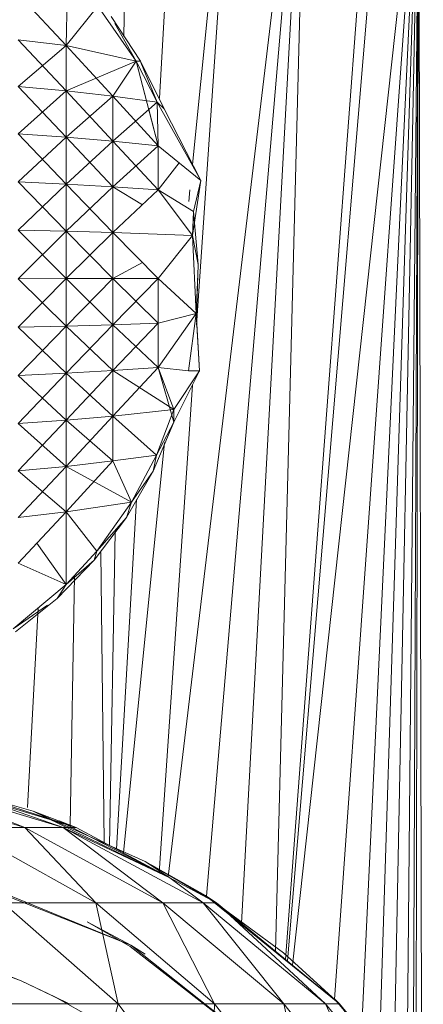
# Model space of a CAD drawing. Units: inches. Extents: x 14 to 6734, y 8 to 4760.
# Drawn here: x 5825 to 5840, y 2737 to 2774 of the extents above; entities that cross this region are included whole.
import ezdxf

# ---------------------------------------------------------------- set-up
doc = ezdxf.new("R2010")
doc.units = ezdxf.units.IN
doc.header["$MEASUREMENT"] = 0

# ---------------------------------------------------------------- blocks, each defined once
blk = doc.blocks.new('13_DWG-538478-East')
at = {"lineweight": 9}
for p, q in [((-3687.926, 1240.767), (-3688.175, 1226.909)), ((-3685.968, 1240.163), (-3686.861, 1224.631)), ((-3683.923, 1239.358), (-3685.645, 1222.186)), ((-3683.923, 1239.358), (-3685.497, 1216.26)), ((-3681.403, 1238.734), (-3686.548, 1195.899)), ((-3681.403, 1238.734), (-3685.122, 1195.187)), ((-3681.403, 1238.734), (-3683.839, 1194.192)), ((-3681.403, 1238.734), (-3682.576, 1193.157)), ((-3678.938, 1236.38), (-3682.203, 1192.85)), ((-3678.499, 1236.054), (-3682.137, 1192.796)), ((-3677.29, 1234.969), (-3681.953, 1192.645)), ((-3677.29, 1234.969), (-3680.403, 1191.373)), ((-3677.29, 1234.969), (-3679.402, 1190.23)), ((-3677.29, 1234.969), (-3678.738, 1189.422)), ((-3677.29, 1234.969), (-3678.202, 1188.962)), ((-3677.29, 1234.969), (-3677.714, 1188.443)), ((-3677.29, 1234.969), (-3677.493, 1188.208)), ((-3677.29, 1234.969), (-3677.393, 1187.848)), ((-3677.174, 1187.566), (-3677.29, 1234.969)), ((-3690.256, 1229.268), (-3690.308, 1226.576)), ((-3690.256, 1229.268), (-3690.308, 1226.576)), ((-3692.079, 1228.468), (-3690.308, 1226.576)), ((-3689.14, 1228.024), (-3690.308, 1226.576)), ((-3687.72, 1225.994), (-3689.14, 1228.024)), ((-3687.72, 1225.994), (-3689.14, 1228.024)), ((-3687.72, 1225.994), (-3689.14, 1228.024)), ((-3687.565, 1226), (-3688.653, 1227.642)), ((-3687.72, 1225.994), (-3688.509, 1227.388)), ((-3687.72, 1225.994), (-3688.509, 1227.388)), ((-3692.079, 1226.786), (-3690.308, 1226.576)), ((-3692.079, 1226.786), (-3690.308, 1226.576)), ((-3692.079, 1226.786), (-3690.308, 1224.899)), ((-3690.308, 1226.576), (-3692.079, 1225.068)), ((-3687.72, 1225.994), (-3690.308, 1226.576)), ((-3687.72, 1225.994), (-3690.308, 1226.576)), ((-3688.582, 1224.701), (-3690.308, 1226.576)), ((-3690.308, 1226.576), (-3690.308, 1224.899)), ((-3690.308, 1226.576), (-3690.308, 1224.899)), ((-3687.72, 1225.994), (-3690.308, 1224.899)), ((-3687.72, 1225.994), (-3688.582, 1224.701)), ((-3687.72, 1225.994), (-3688.582, 1224.701)), ((-3687.72, 1225.994), (-3687.565, 1226)), ((-3687.72, 1225.994), (-3687.565, 1226)), ((-3687.341, 1224.533), (-3687.72, 1225.994)), ((-3686.91, 1222.873), (-3687.72, 1225.994)), ((-3687.699, 1225.953), (-3686.954, 1224.481)), ((-3687.699, 1225.953), (-3686.954, 1224.481)), ((-3687.699, 1225.953), (-3686.954, 1224.481)), ((-3686.687, 1224.237), (-3687.565, 1226)), ((-3686.954, 1224.481), (-3687.546, 1225.953)), ((-3692.079, 1225.068), (-3690.308, 1224.899)), ((-3692.079, 1225.068), (-3690.308, 1224.899)), ((-3692.079, 1225.068), (-3690.308, 1223.192)), ((-3690.308, 1224.899), (-3692.079, 1223.32)), ((-3688.582, 1224.701), (-3690.308, 1224.899)), ((-3688.582, 1224.701), (-3690.308, 1224.899)), ((-3690.308, 1224.899), (-3690.308, 1223.192)), ((-3690.308, 1224.899), (-3690.308, 1223.192)), ((-3690.308, 1224.899), (-3688.582, 1223.043)), ((-3688.582, 1224.701), (-3690.308, 1223.192)), ((-3686.91, 1222.873), (-3688.582, 1224.701)), ((-3688.582, 1224.701), (-3686.954, 1224.481)), ((-3688.582, 1224.701), (-3686.954, 1224.481)), ((-3688.582, 1224.701), (-3688.582, 1223.043)), ((-3688.582, 1224.701), (-3688.582, 1223.043)), ((-3686.954, 1224.481), (-3688.582, 1223.043)), ((-3686.91, 1222.873), (-3686.954, 1224.481)), ((-3686.954, 1224.481), (-3685.341, 1221.589)), ((-3686.91, 1222.873), (-3686.954, 1224.481)), ((-3686.91, 1222.873), (-3686.954, 1224.481)), ((-3686.91, 1222.873), (-3686.954, 1224.481)), ((-3686.954, 1224.481), (-3686.687, 1224.237)), ((-3686.91, 1222.873), (-3687.258, 1224.213)), ((-3686.687, 1224.237), (-3685.341, 1221.589)), ((-3692.079, 1223.32), (-3690.308, 1223.192)), ((-3692.079, 1223.32), (-3690.308, 1223.192)), ((-3692.079, 1223.32), (-3690.308, 1221.464)), ((-3690.308, 1223.192), (-3692.079, 1221.549)), ((-3690.308, 1223.192), (-3688.582, 1223.043)), ((-3690.308, 1223.192), (-3688.582, 1223.043)), ((-3690.308, 1223.192), (-3690.308, 1221.464)), ((-3690.308, 1223.192), (-3690.308, 1221.464)), ((-3690.308, 1223.192), (-3688.582, 1221.365)), ((-3688.582, 1223.043), (-3690.308, 1221.464)), ((-3686.91, 1221.251), (-3688.582, 1223.043)), ((-3686.91, 1222.873), (-3688.582, 1223.043)), ((-3686.91, 1222.873), (-3688.582, 1223.043)), ((-3688.582, 1223.043), (-3688.582, 1221.365)), ((-3688.582, 1223.043), (-3688.582, 1221.365)), ((-3686.91, 1222.873), (-3688.582, 1221.365)), ((-3686.91, 1221.251), (-3686.91, 1222.873)), ((-3686.91, 1222.873), (-3685.341, 1221.589)), ((-3686.91, 1222.873), (-3685.341, 1221.589)), ((-3686.91, 1221.251), (-3686.91, 1222.873)), ((-3686.91, 1221.251), (-3686.139, 1222.242)), ((-3692.079, 1221.549), (-3690.308, 1221.464)), ((-3692.079, 1221.549), (-3690.308, 1221.464)), ((-3692.079, 1221.549), (-3690.308, 1219.721)), ((-3690.308, 1221.464), (-3692.079, 1219.764)), ((-3690.308, 1221.464), (-3688.582, 1221.365)), ((-3690.308, 1221.464), (-3688.582, 1221.365)), ((-3690.308, 1221.464), (-3690.308, 1219.721)), ((-3690.308, 1221.464), (-3690.308, 1219.721)), ((-3690.308, 1221.464), (-3688.582, 1219.672)), ((-3685.641, 1219.567), (-3685.341, 1221.589)), ((-3685.61, 1220.454), (-3685.341, 1221.589)), ((-3688.582, 1221.365), (-3690.308, 1219.721)), ((-3687.494, 1220.7), (-3688.582, 1221.365)), ((-3686.91, 1221.251), (-3688.582, 1221.365)), ((-3686.91, 1221.251), (-3688.582, 1221.365)), ((-3688.582, 1221.365), (-3688.582, 1219.672)), ((-3688.582, 1221.365), (-3688.582, 1219.672)), ((-3686.91, 1221.251), (-3688.582, 1219.672)), ((-3685.641, 1219.567), (-3686.91, 1221.251)), ((-3685.641, 1219.567), (-3686.91, 1221.251)), ((-3686.91, 1221.251), (-3685.61, 1220.454)), ((-3685.739, 1221.248), (-3685.783, 1220.813)), ((-3685.641, 1219.567), (-3685.61, 1220.454)), ((-3685.641, 1219.567), (-3685.61, 1220.454)), ((-3685.429, 1218.493), (-3685.61, 1220.454)), ((-3692.079, 1219.764), (-3690.308, 1219.721)), ((-3692.079, 1219.764), (-3690.308, 1219.721)), ((-3692.079, 1219.764), (-3690.308, 1217.972)), ((-3690.308, 1219.721), (-3692.079, 1217.971)), ((-3690.308, 1219.721), (-3688.582, 1219.672)), ((-3690.308, 1219.721), (-3688.582, 1219.672)), ((-3690.308, 1219.721), (-3690.308, 1217.972)), ((-3690.308, 1219.721), (-3690.308, 1217.972)), ((-3690.308, 1219.721), (-3688.582, 1217.973)), ((-3688.582, 1219.672), (-3690.308, 1217.972)), ((-3686.91, 1217.973), (-3688.582, 1219.672)), ((-3685.641, 1219.567), (-3688.582, 1219.672)), ((-3685.641, 1219.567), (-3688.582, 1219.672)), ((-3688.582, 1219.672), (-3688.582, 1217.973)), ((-3688.582, 1219.672), (-3688.582, 1217.973)), ((-3686.91, 1217.973), (-3685.641, 1219.567)), ((-3686.91, 1217.973), (-3685.641, 1219.567)), ((-3685.641, 1219.567), (-3685.513, 1216.681)), ((-3685.641, 1219.567), (-3685.513, 1216.681)), ((-3685.641, 1219.567), (-3685.429, 1218.493)), ((-3685.641, 1219.567), (-3685.429, 1218.493)), ((-3687.491, 1218.564), (-3688.582, 1217.973)), ((-3685.49, 1216.524), (-3685.429, 1218.493)), ((-3685.513, 1216.681), (-3685.446, 1218.133)), ((-3692.079, 1217.971), (-3690.308, 1217.972)), ((-3692.079, 1217.971), (-3690.308, 1217.972)), ((-3690.308, 1217.972), (-3692.079, 1216.178)), ((-3692.079, 1217.971), (-3690.308, 1216.222)), ((-3690.308, 1217.972), (-3688.582, 1217.973)), ((-3690.308, 1217.972), (-3688.582, 1217.973)), ((-3688.582, 1217.973), (-3690.308, 1216.222)), ((-3690.308, 1217.972), (-3690.308, 1216.222)), ((-3690.308, 1217.972), (-3690.308, 1216.222)), ((-3690.308, 1217.972), (-3688.582, 1216.273)), ((-3686.91, 1216.331), (-3688.582, 1217.973)), ((-3686.91, 1217.973), (-3688.582, 1217.973)), ((-3686.91, 1217.973), (-3688.582, 1217.973)), ((-3686.91, 1217.973), (-3688.582, 1216.273)), ((-3688.582, 1217.973), (-3688.582, 1216.273)), ((-3688.582, 1217.973), (-3688.582, 1216.273)), ((-3686.91, 1216.331), (-3686.91, 1217.973)), ((-3686.91, 1217.973), (-3685.513, 1216.681)), ((-3686.91, 1216.331), (-3686.91, 1217.973)), ((-3686.91, 1217.973), (-3685.513, 1216.681)), ((-3686.91, 1214.696), (-3685.513, 1216.681)), ((-3686.91, 1216.331), (-3685.513, 1216.681)), ((-3685.513, 1216.681), (-3685.792, 1214.577)), ((-3685.513, 1216.681), (-3685.381, 1214.569)), ((-3686.91, 1216.331), (-3688.582, 1216.273)), ((-3686.91, 1216.331), (-3688.582, 1216.273)), ((-3686.91, 1216.331), (-3688.582, 1214.58)), ((-3686.91, 1214.696), (-3686.91, 1216.331)), ((-3686.91, 1214.696), (-3686.91, 1216.331)), ((-3685.49, 1216.524), (-3685.381, 1214.569)), ((-3692.079, 1216.178), (-3690.308, 1216.222)), ((-3692.079, 1216.178), (-3690.308, 1216.222)), ((-3690.308, 1216.222), (-3692.079, 1214.393)), ((-3692.079, 1216.178), (-3690.308, 1214.48)), ((-3690.308, 1216.222), (-3688.582, 1216.273)), ((-3690.308, 1216.222), (-3688.582, 1216.273)), ((-3688.582, 1216.273), (-3690.308, 1214.48)), ((-3690.308, 1216.222), (-3690.308, 1214.48)), ((-3690.308, 1216.222), (-3690.308, 1214.48)), ((-3690.308, 1216.222), (-3688.582, 1214.58)), ((-3686.91, 1214.696), (-3688.582, 1216.273)), ((-3688.582, 1216.273), (-3688.582, 1214.58)), ((-3688.582, 1216.273), (-3688.582, 1214.58)), ((-3690.308, 1212.752), (-3688.582, 1214.58)), ((-3690.308, 1214.48), (-3688.582, 1214.58)), ((-3690.308, 1214.48), (-3688.582, 1214.58)), ((-3688.582, 1212.903), (-3686.91, 1214.696)), ((-3686.91, 1214.696), (-3688.582, 1214.58)), ((-3686.91, 1214.696), (-3688.582, 1214.58)), ((-3686.336, 1213.14), (-3688.582, 1214.58)), ((-3688.582, 1212.903), (-3688.582, 1214.58)), ((-3688.582, 1212.903), (-3688.582, 1214.58)), ((-3686.336, 1213.14), (-3686.91, 1214.696)), ((-3686.336, 1213.14), (-3686.91, 1214.696)), ((-3686.91, 1214.696), (-3686.331, 1212.682)), ((-3686.91, 1214.696), (-3685.792, 1214.577)), ((-3686.336, 1213.14), (-3685.381, 1214.569)), ((-3686.331, 1212.682), (-3685.381, 1214.569)), ((-3685.792, 1214.577), (-3685.381, 1214.569)), ((-3692.079, 1212.623), (-3690.308, 1214.48)), ((-3692.079, 1214.393), (-3690.308, 1214.48)), ((-3692.079, 1214.393), (-3690.308, 1214.48)), ((-3690.308, 1212.752), (-3692.079, 1214.393)), ((-3688.582, 1212.903), (-3690.308, 1214.48)), ((-3690.308, 1212.752), (-3690.308, 1214.48)), ((-3690.308, 1212.752), (-3690.308, 1214.48)), ((-3685.649, 1214.038), (-3686.874, 1196.052)), ((-3686.336, 1213.14), (-3688.582, 1212.903)), ((-3686.336, 1213.14), (-3688.582, 1212.903)), ((-3686.972, 1211.465), (-3686.336, 1213.14)), ((-3686.972, 1211.465), (-3686.336, 1213.14)), ((-3686.336, 1213.14), (-3686.331, 1212.682)), ((-3686.336, 1213.14), (-3686.331, 1212.682)), ((-3692.079, 1212.623), (-3690.308, 1212.752)), ((-3692.079, 1212.623), (-3690.308, 1212.752)), ((-3692.079, 1210.876), (-3690.308, 1212.752)), ((-3688.582, 1212.903), (-3690.308, 1212.752)), ((-3688.582, 1212.903), (-3690.308, 1212.752)), ((-3688.582, 1212.903), (-3690.308, 1211.046)), ((-3688.582, 1211.246), (-3690.308, 1212.752)), ((-3690.308, 1212.752), (-3690.308, 1211.046)), ((-3690.308, 1212.752), (-3690.308, 1211.046)), ((-3686.972, 1211.465), (-3688.582, 1212.903)), ((-3686.972, 1211.465), (-3688.582, 1212.903)), ((-3688.582, 1211.246), (-3688.582, 1212.903)), ((-3688.582, 1211.246), (-3688.582, 1212.903)), ((-3687.099, 1210.868), (-3686.331, 1212.682)), ((-3686.972, 1211.465), (-3686.331, 1212.682)), ((-3692.079, 1212.623), (-3690.308, 1211.046)), ((-3686.674, 1211.925), (-3688.192, 1196.782)), ((-3690.308, 1209.37), (-3688.582, 1211.246)), ((-3688.582, 1211.246), (-3690.308, 1211.046)), ((-3688.582, 1211.246), (-3690.308, 1211.046)), ((-3686.972, 1211.465), (-3688.582, 1211.246)), ((-3686.972, 1211.465), (-3688.582, 1211.246)), ((-3687.902, 1209.728), (-3688.582, 1211.246)), ((-3687.902, 1209.728), (-3688.582, 1211.246)), ((-3687.902, 1209.728), (-3686.972, 1211.465)), ((-3687.902, 1209.728), (-3686.972, 1211.465)), ((-3686.972, 1211.465), (-3687.099, 1210.868)), ((-3686.972, 1211.465), (-3687.099, 1210.868)), ((-3692.079, 1209.158), (-3690.308, 1211.046)), ((-3692.079, 1210.876), (-3690.308, 1211.046)), ((-3692.079, 1210.876), (-3690.308, 1211.046)), ((-3690.308, 1209.37), (-3692.079, 1210.876)), ((-3687.902, 1209.728), (-3690.308, 1211.046)), ((-3690.308, 1209.37), (-3690.308, 1211.046)), ((-3690.308, 1209.37), (-3690.308, 1211.046)), ((-3688.084, 1209.162), (-3687.099, 1210.868)), ((-3687.902, 1209.728), (-3687.099, 1210.868)), ((-3687.713, 1209.827), (-3688.456, 1196.923)), ((-3687.902, 1209.728), (-3690.308, 1209.37)), ((-3687.902, 1209.728), (-3690.308, 1209.37)), ((-3689.179, 1207.917), (-3687.902, 1209.728)), ((-3689.179, 1207.917), (-3687.902, 1209.728)), ((-3687.902, 1209.728), (-3688.084, 1209.162)), ((-3687.902, 1209.728), (-3688.084, 1209.162)), ((-3692.079, 1207.478), (-3690.308, 1209.37)), ((-3690.308, 1209.37), (-3692.079, 1209.158)), ((-3690.308, 1209.37), (-3692.079, 1209.158)), ((-3689.179, 1207.917), (-3690.308, 1209.37)), ((-3690.308, 1206.691), (-3690.308, 1209.37)), ((-3690.308, 1206.691), (-3690.308, 1209.37)), ((-3689.179, 1207.917), (-3690.308, 1209.37)), ((-3689.271, 1207.59), (-3688.084, 1209.162)), ((-3689.179, 1207.917), (-3688.084, 1209.162)), ((-3688.504, 1208.618), (-3688.711, 1197.059)), ((-3690.308, 1206.691), (-3691.397, 1208.207)), ((-3690.308, 1206.691), (-3689.179, 1207.917)), ((-3690.308, 1206.691), (-3689.179, 1207.917)), ((-3689.179, 1207.917), (-3689.271, 1207.59)), ((-3689.179, 1207.917), (-3689.271, 1207.59)), ((-3689.035, 1207.868), (-3688.909, 1197.165)), ((-3690.308, 1206.691), (-3692.079, 1207.478)), ((-3690.308, 1206.691), (-3692.079, 1207.478)), ((-3690.642, 1206.176), (-3689.271, 1207.59)), ((-3690.308, 1206.691), (-3689.271, 1207.59)), ((-3690.308, 1206.691), (-3689.271, 1207.59)), ((-3690.007, 1207.019), (-3690.16, 1197.8)), ((-3692.264, 1205.047), (-3690.308, 1206.691)), ((-3692.264, 1205.047), (-3690.308, 1206.691)), ((-3690.308, 1206.691), (-3690.642, 1206.176)), ((-3690.308, 1206.691), (-3690.642, 1206.176)), ((-3692.177, 1204.941), (-3690.642, 1206.176)), ((-3692.264, 1205.047), (-3691.001, 1205.926)), ((-3692.264, 1205.047), (-3691.001, 1205.926)), ((-3691.342, 1205.823), (-3691.733, 1198.457)), ((-3691.839, 1197.716), (-3697.371, 1199.424)), ((-3696.02, 1199.424), (-3690.416, 1197.716)), ((-3696.02, 1199.424), (-3691.839, 1197.716)), ((-3691.525, 1198.32), (-3693.67, 1198.929)), ((-3693.694, 1198.855), (-3689.941, 1197.716)), ((-3693.694, 1198.855), (-3690.416, 1197.716)), ((-3693.297, 1198.808), (-3689.941, 1197.716)), ((-3687.394, 1196.471), (-3691.525, 1198.32)), ((-3691.525, 1198.32), (-3686.482, 1195.868)), ((-3691.525, 1198.32), (-3689.941, 1197.716)), ((-3690.566, 1197.967), (-3686.482, 1195.868)), ((-3690.566, 1197.967), (-3689.941, 1197.716)), ((-3689.208, 1194.944), (-3694.197, 1197.716)), ((-3694.197, 1197.716), (-3691.839, 1197.716)), ((-3690.416, 1197.716), (-3691.839, 1197.716)), ((-3689.208, 1194.944), (-3691.839, 1197.716)), ((-3686.74, 1194.944), (-3691.839, 1197.716)), ((-3686.482, 1195.868), (-3690.416, 1197.716)), ((-3689.941, 1197.716), (-3690.416, 1197.716)), ((-3690.416, 1197.716), (-3686.74, 1194.944)), ((-3690.416, 1197.716), (-3685.252, 1194.944)), ((-3686.482, 1195.868), (-3689.941, 1197.716)), ((-3686.482, 1195.868), (-3689.941, 1197.716)), ((-3685.157, 1195.208), (-3687.394, 1196.471)), ((-3687.394, 1196.471), (-3686.482, 1195.868)), ((-3694.456, 1195.971), (-3687.921, 1193.383)), ((-3687.13, 1196.319), (-3684.754, 1194.944)), ((-3693.54, 1195.678), (-3687.921, 1193.383)), ((-3686.482, 1195.868), (-3684.754, 1194.944)), ((-3686.482, 1195.868), (-3685.252, 1194.944)), ((-3688.393, 1191.213), (-3692.632, 1194.944)), ((-3692.632, 1194.944), (-3689.208, 1194.944)), ((-3688.393, 1191.213), (-3689.208, 1194.944)), ((-3684.835, 1191.213), (-3689.208, 1194.944)), ((-3689.208, 1194.944), (-3686.74, 1194.944)), ((-3684.835, 1191.213), (-3686.74, 1194.944)), ((-3682.272, 1191.213), (-3686.74, 1194.944)), ((-3686.74, 1194.944), (-3685.252, 1194.944)), ((-3684.754, 1194.944), (-3685.252, 1194.944)), ((-3682.272, 1191.213), (-3685.252, 1194.944)), ((-3680.725, 1191.213), (-3685.252, 1194.944)), ((-3682.276, 1193.097), (-3685.157, 1195.208)), ((-3685.157, 1195.208), (-3680.208, 1191.213)), ((-3685.157, 1195.208), (-3684.754, 1194.944)), ((-3680.208, 1191.213), (-3684.754, 1194.944)), ((-3684.754, 1194.944), (-3680.725, 1191.213)), ((-3687.921, 1193.383), (-3689.532, 1194.241)), ((-3689.532, 1194.241), (-3687.949, 1193.334)), ((-3682.412, 1189.018), (-3687.949, 1193.334)), ((-3682.412, 1189.018), (-3687.921, 1193.383)), ((-3687.921, 1193.383), (-3687.389, 1193.049)), ((-3682.276, 1193.097), (-3680.208, 1191.213)), ((-3693.788, 1192.754), (-3691.975, 1192.063)), ((-3692.377, 1192.223), (-3691.975, 1192.063)), ((-3690.729, 1191.473), (-3691.975, 1192.063)), ((-3691.975, 1192.063), (-3690.218, 1191.225)), ((-3690.729, 1191.473), (-3688.521, 1190.238)), ((-3690.729, 1191.473), (-3690.218, 1191.225)), ((-3680.401, 1191.404), (-3680.208, 1191.213)), ((-3680.401, 1191.404), (-3676.477, 1186.667)), ((-3692.916, 1191.213), (-3688.393, 1191.213)), ((-3689.576, 1186.667), (-3688.393, 1191.213)), ((-3684.915, 1186.667), (-3688.393, 1191.213)), ((-3688.393, 1191.213), (-3684.835, 1191.213)), ((-3684.915, 1186.667), (-3684.835, 1191.213)), ((-3681.247, 1186.667), (-3684.835, 1191.213)), ((-3684.835, 1191.213), (-3682.272, 1191.213)), ((-3681.247, 1186.667), (-3682.272, 1191.213)), ((-3678.605, 1186.667), (-3682.272, 1191.213)), ((-3682.272, 1191.213), (-3680.725, 1191.213)), ((-3680.208, 1191.213), (-3680.725, 1191.213)), ((-3677.01, 1186.667), (-3680.725, 1191.213)), ((-3678.605, 1186.667), (-3680.725, 1191.213)), ((-3680.208, 1191.213), (-3676.477, 1186.667)), ((-3680.208, 1191.213), (-3677.141, 1186.853)), ((-3680.208, 1191.213), (-3676.477, 1186.667))]:
    blk.add_line(p, q, dxfattribs=at)

msp = doc.modelspace()

# ---------------------------------------------------------------- block references
at = {"lineweight": 9}
msp.add_blockref('13_DWG-538478-East', (9517.131, 1546.112), dxfattribs=at)

doc.saveas('drawing.dxf')
